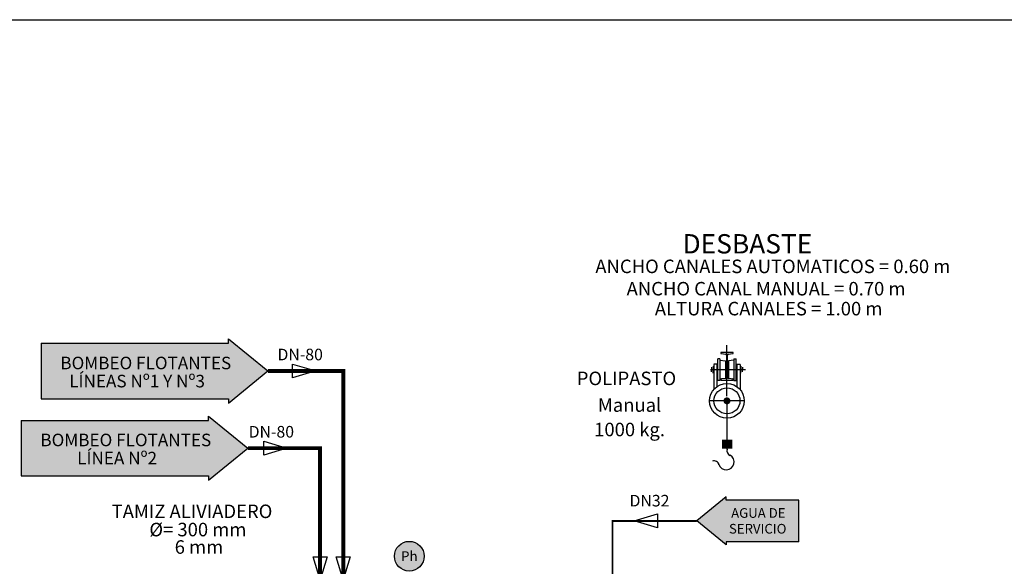
# Model space of a CAD drawing. Units: metres. Extents: x 3570 to 11435, y 35 to 752.
# Drawn here: x 3875 to 4130, y 611 to 752 of the extents above; entities that cross this region are included whole.
import ezdxf
from ezdxf.enums import TextEntityAlignment as Align

# ---------------------------------------------------------------- set-up
doc = ezdxf.new("R2010")
doc.units = ezdxf.units.M
doc.header["$LTSCALE"] = 7
doc.linetypes.add('CONTINUA', pattern=[0])
doc.linetypes.add('TRAZOS2', pattern=[0.375, 0.25, -0.125])
doc.layers.get('Defpoints').update_dxf_attribs({"color": 1})
for name, color, linetype in [('0textos', 7, 'Continuous'), ('_ET_Linea de Agua Industrial', 102, 'CONTINUA'), ('_ET_Linea de Grasa', 116, 'TRAZOS2'), ('sombreados', 7, 'Continuous')]:
    doc.layers.add(name, color=color, linetype=linetype)
doc.styles.add('ARIAL', font='arialbd.ttf')
doc.styles.add('DYC', font='DYC.SHX')
doc.styles.add('ROMANS', font='simplex.shx')

msp = doc.modelspace()

# ---------------------------------------------------------------- hatches: boundary and pattern name
h = msp.add_hatch(color=255)
h.dxf.hatch_style = 1
edge = h.paths.add_edge_path()
edge.add_arc((3975.81, 613.27), 3.85, 0, 360)
at = {"layer": '_ET_Linea de Agua Industrial'}
h = msp.add_hatch(color=256, dxfattribs=at)
h.dxf.hatch_style = 1
edge = h.paths.add_edge_path()
edge.add_line((4034.02, 622.42), (4040.02, 624.22))
at = {"layer": '_ET_Linea de Grasa'}
h = msp.add_hatch(color=256, dxfattribs=at)
h.dxf.hatch_style = 1
edge = h.paths.add_edge_path()
edge.add_line((3951.6, 661.23), (3945.6, 659.43))
h = msp.add_hatch(color=256, dxfattribs=at)
h.dxf.hatch_style = 1
edge = h.paths.add_edge_path()
edge.add_line((3944.14, 641.23), (3938.14, 639.43))
h = msp.add_hatch(color=256, dxfattribs=at)
h.dxf.hatch_style = 1
edge = h.paths.add_edge_path()
edge.add_line((3952.71, 607.14), (3950.91, 613.14))
h = msp.add_hatch(color=256, dxfattribs=at)
h.dxf.hatch_style = 1
edge = h.paths.add_edge_path()
edge.add_line((3958.71, 607.14), (3956.91, 613.14))

# ---------------------------------------------------------------- linework, layer by layer
at = {"color": 1}
for p, q in [((3880.53, 668.41), (3929.01, 668.41)), ((3880.53, 668.41), (3880.53, 654.04)), ((3929.01, 668.41), (3929.01, 669.54)), ((3929.01, 669.54), (3939.2, 661.23)), ((4058.03, 654.7), (4058.03, 667.88)), ((4059.66, 666.03), (4056.41, 666.03)), ((4056.41, 666.03), (4056.41, 665.88)), ((4056.58, 665.72), (4057.63, 665.57)), ((4057.9, 665.3), (4057.9, 659.59)), ((4058.17, 659.59), (4058.17, 665.3)), ((4058.44, 665.57), (4059.49, 665.72)), ((4059.65, 665.88), (4059.65, 666.03)), ((4054.61, 662.93), (4054.61, 656.43)), ((4055.44, 662.95), (4054.63, 662.95)), ((4055.44, 662.95), (4055.44, 657.16)), ((4055.68, 658.79), (4055.68, 664.36)), ((4056.22, 664.36), (4055.68, 664.36)), ((4056.22, 664.36), (4056.22, 658.79)), ((4056.22, 664.03), (4057.63, 663.83)), ((4057.63, 663.83), (4057.63, 659.36)), ((4059.84, 664.03), (4058.44, 663.83)), ((4058.44, 663.83), (4058.44, 659.36)), ((4059.84, 664.36), (4060.39, 664.36)), ((4059.84, 664.36), (4059.84, 658.79)), ((4060.39, 658.79), (4060.39, 664.36)), ((4060.62, 662.95), (4061.43, 662.95)), ((4060.62, 662.95), (4060.62, 657.16)), ((4061.46, 662.93), (4061.46, 656.43)), ((3929.01, 652.92), (3939.2, 661.23)), ((4053.75, 661.57), (4062.84, 661.57)), ((4053.99, 662.17), (4053.99, 661.57)), ((4053.99, 660.98), (4053.99, 661.57)), ((4054.42, 662.5), (4054.42, 661.57)), ((4054.42, 660.64), (4054.42, 661.57)), ((4061.65, 662.5), (4061.65, 661.57)), ((4061.65, 660.64), (4061.65, 661.57)), ((4062.08, 662.17), (4062.08, 661.57)), ((4062.08, 660.98), (4062.08, 661.57)), ((4056.22, 658.79), (4055.68, 658.79)), ((4056.41, 659), (4056.41, 658.85)), ((4056.41, 658.85), (4059.65, 658.85)), ((4057.63, 659.32), (4056.58, 659.16)), ((4059.84, 659.11), (4058.44, 659.32)), ((4059.65, 658.85), (4059.65, 659)), ((4059.84, 658.79), (4060.39, 658.79)), ((3880.53, 654.04), (3929.01, 654.04)), ((3929.01, 654.04), (3929.01, 652.92)), ((4062.32, 653.49), (4053.54, 653.49)), ((4058.03, 652.66), (4058.03, 640.89)), ((3875.36, 648.41), (3923.84, 648.41)), ((3875.36, 648.41), (3875.36, 634.04)), ((3923.84, 648.41), (3923.84, 649.54)), ((3923.84, 649.54), (3934.03, 641.23)), ((3923.84, 632.92), (3934.03, 641.23)), ((3875.36, 634.04), (3923.84, 634.04)), ((3923.84, 634.04), (3923.84, 632.92)), ((4057.86, 628.65), (4050.21, 622.42)), ((4057.86, 627.8), (4057.86, 628.65)), ((4076.61, 627.8), (4057.86, 627.8)), ((4076.61, 617.03), (4076.61, 627.8)), ((4057.86, 616.18), (4050.21, 622.42)), ((4057.86, 617.03), (4057.86, 616.18)), ((4076.61, 617.03), (4057.86, 617.03))]:
    msp.add_line(p, q, dxfattribs=at)
at = {"color": 1, "const_width": 0.898}
msp.add_lwpolyline([(4057.58, 653.49, 1), (4058.48, 653.49, 1)], format="xyb", close=True, dxfattribs=at)
at = {"color": 1, "const_width": 2.69}
msp.add_lwpolyline([(4058.1, 643.45), (4058.1, 641.13)], dxfattribs=at)
at = {"color": 1}
for centre, radius in [((4058.03, 653.49), 4.49), ((4058.03, 653.49), 3.37), ((3975.81, 613.27), 3.85)]:
    msp.add_circle(centre, radius, dxfattribs=at)
for centre, radius, start, end in [((4056.58, 665.88), 0.162, 180, 270), ((4057.63, 665.3), 0.269, 0, 90), ((4058.44, 665.3), 0.269, 90, 180), ((4059.49, 665.88), 0.162, 270, 0), ((4056.58, 659), 0.162, 90, 180), ((4057.63, 659.59), 0.269, 270, 0), ((4058.44, 659.59), 0.269, 180, 270), ((4059.49, 659), 0.162, 0, 90), ((4059.42, 640.63), 1.4, 167.1177, 247.0234), ((4054.71, 636.7), 1.28, 10.9603, 109.0152), ((4057.88, 637.66), 2.02, 198.0305, 60.1813)]:
    msp.add_arc(centre, radius, start, end, dxfattribs=at)
at = {"layer": '_ET_Linea de Agua Industrial', "color": 18, "linetype": 'CONTINUA', "lineweight": -2, "true_color": 0x000000}
for p, q in [((4034.02, 622.42), (4040.02, 624.22)), ((4040.02, 620.62), (4034.02, 622.42)), ((4040.02, 624.22), (4040.02, 620.62))]:
    msp.add_line(p, q, dxfattribs=at)
at = {"layer": '_ET_Linea de Agua Industrial', "ltscale": 0.8, "const_width": 0.5}
msp.add_lwpolyline([(4028.4, 543.94), (4028.4, 622.42), (4050.21, 622.42)], dxfattribs=at)
at = {"layer": '_ET_Linea de Grasa', "color": 18, "linetype": 'CONTINUA', "lineweight": -2, "true_color": 0x000000}
for p, q in [((3945.6, 659.43), (3945.6, 663.03)), ((3945.6, 663.03), (3951.6, 661.23)), ((3951.6, 661.23), (3945.6, 659.43)), ((3938.14, 639.43), (3938.14, 643.03)), ((3938.14, 643.03), (3944.14, 641.23)), ((3944.14, 641.23), (3938.14, 639.43)), ((3952.71, 607.14), (3950.91, 613.14)), ((3950.91, 613.14), (3954.51, 613.14)), ((3954.51, 613.14), (3952.71, 607.14)), ((3958.71, 607.14), (3956.91, 613.14)), ((3956.91, 613.14), (3960.51, 613.14)), ((3960.51, 613.14), (3958.71, 607.14))]:
    msp.add_line(p, q, dxfattribs=at)
at = {"layer": '_ET_Linea de Grasa', "const_width": 1}
for points in [[(3939.2, 661.23), (3958.71, 661.23), (3958.71, 584.61)], [(3934.03, 641.23), (3952.71, 641.23), (3952.71, 584.61)]]:
    msp.add_lwpolyline(points, dxfattribs=at)
at = {"layer": 'Defpoints', "color": 1}
msp.add_lwpolyline([(3570.03, 34.77), (3570.03, 82.68), (3570.03, 672.31), (3570.03, 752.17), (3649.89, 752.17), (4549.65, 752.17), (4629.51, 752.17), (4629.51, 672.31), (4629.51, 114.63), (4629.51, 34.77), (4549.65, 34.77), (3649.89, 34.77)], close=True, dxfattribs=at)
at = {"layer": 'sombreados', "color": 51}
for points in [[(3880.53, 668.41), (3929.01, 668.41), (3880.53, 654.04), (3929.01, 654.04)], [(3929.01, 669.54), (3939.2, 661.23), (3929.01, 652.92)], [(3875.36, 648.41), (3923.84, 648.41), (3875.36, 634.04), (3923.84, 634.04)], [(3923.84, 649.54), (3934.03, 641.23), (3923.84, 632.92)], [(4057.86, 616.18), (4050.21, 622.42), (4057.86, 628.65)], [(4076.61, 617.03), (4057.86, 617.03), (4076.61, 627.8), (4057.86, 627.8)]]:
    msp.add_solid(points, dxfattribs=at)

# ---------------------------------------------------------------- texts
at = {"color": 3, "style": 'ARIAL'}
msp.add_text('DESBASTE', height=5, dxfattribs=at).set_placement((4046.54, 691.65))
at = {"color": 1, "style": 'ARIAL'}
for s, p in [('ANCHO CANALES AUTOMATICOS = 0.60 m', (4023.96, 686.56)), ('ANCHO CANAL MANUAL = 0.70 m', (4032.06, 680.78)), ('ALTURA CANALES = 1.00 m', (4039.36, 675.62)), ('Ø= 300 mm', (3908.52, 618.42)), ('6 mm', (3915.08, 613.9))]:
    msp.add_text(s, height=3.5, dxfattribs=at).set_placement(p)
for s, height, p in [('BOMBEO FLOTANTES', 3.25, (3907.59, 661.67)), ('LÍNEAS Nº1 Y Nº3', 3.25, (3905.34, 656.98)), ('BOMBEO FLOTANTES', 3.25, (3902.42, 641.74)), ('LÍNEA Nº2', 3.25, (3900.17, 637.05)), ('AGUA DE', 2.5, (4066.15, 623.21)), ('SERVICIO', 2.5, (4065.99, 619.13))]:
    msp.add_text(s, height=height, dxfattribs=at).set_placement(p, align=Align.CENTER)
at = {"color": 2, "style": 'ARIAL'}
msp.add_text('TAMIZ ALIVIADERO', height=3.5, dxfattribs=at).set_placement((3898.76, 623.14))
at = {"color": 1, "style": 'ROMANS'}
msp.add_text('Ph', height=2.543, dxfattribs=at).set_placement((3975.81, 613.27), align=Align.MIDDLE_CENTER)
at = {"color": 2, "insert": (4032.02, 658.85), "char_height": 3.5, "width": 78.4826, "attachment_point": 5, "line_spacing_factor": 1.086349, "style": 'ARIAL'}
msp.add_mtext('POLIPASTO', dxfattribs=at)
at = {"color": 1, "insert": (4032.82, 648.79), "char_height": 3.5, "width": 58.5317, "attachment_point": 5, "line_spacing_factor": 1.086349, "style": 'ARIAL'}
msp.add_mtext('Manual\\P1000 kg.', dxfattribs=at)
at = {"layer": '0textos', "color": 1, "style": 'DYC'}
for s, p in [('DN-80', (3941.69, 663.99)), ('DN-80', (3934.23, 643.99)), ('DN32', (4032.82, 626.15))]:
    msp.add_text(s, height=3, dxfattribs=at).set_placement(p)

doc.saveas('drawing.dxf')
